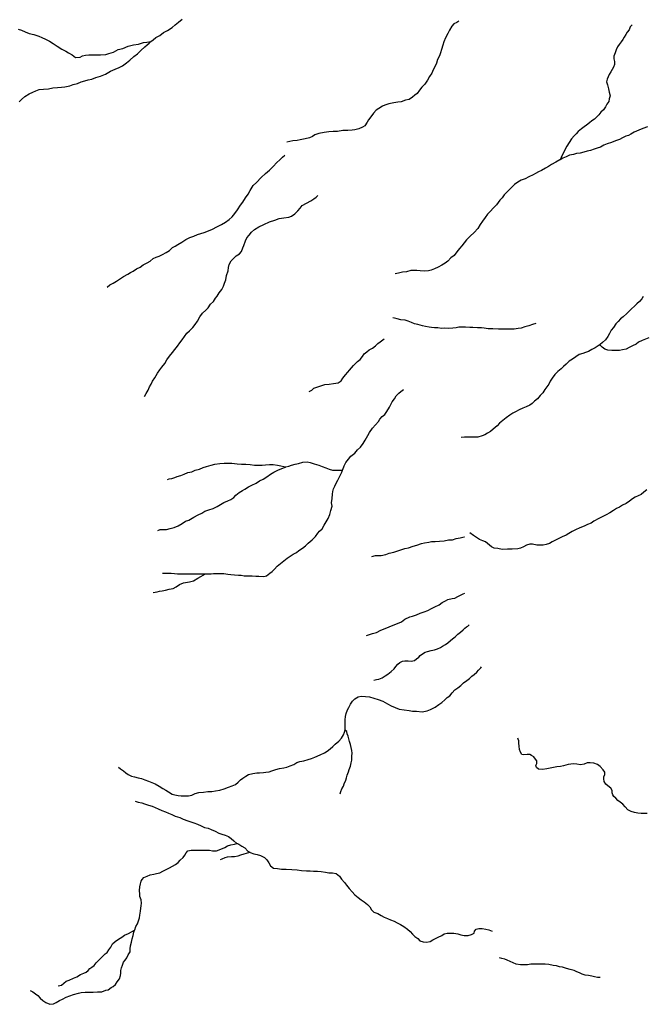
# Model space of a CAD drawing. Units: inches. Extents: x -74.83 to -73.03, y 3.77 to 5.29.
# Drawn here: x -74.14 to -74.12, y 4.05 to 4.08 of the extents above; entities that cross this region are included whole.
import ezdxf

# ---------------------------------------------------------------- set-up
doc = ezdxf.new("R2010")
doc.units = ezdxf.units.IN
doc.header["$MEASUREMENT"] = 0

msp = doc.modelspace()

# ---------------------------------------------------------------- linework, layer by layer
for points in [[(-74.137495, 4.077165), (-74.137433, 4.077227), (-74.137352, 4.077304), (-74.137233, 4.077371), (-74.137138, 4.077414), (-74.137062, 4.077452), (-74.136976, 4.077486), (-74.136862, 4.077495), (-74.136733, 4.077505), (-74.136624, 4.077524), (-74.136505, 4.077533), (-74.136404, 4.077548), (-74.136314, 4.077557), (-74.136185, 4.077577), (-74.136095, 4.07761), (-74.13599, 4.077643), (-74.135895, 4.077682), (-74.1358, 4.077706), (-74.135709, 4.077734), (-74.135614, 4.077749), (-74.135518, 4.077792), (-74.135395, 4.077825), (-74.135261, 4.077878), (-74.135137, 4.077954), (-74.135013, 4.078007), (-74.134913, 4.07805), (-74.134823, 4.078098), (-74.134718, 4.07817), (-74.134632, 4.078246), (-74.134528, 4.078337), (-74.134437, 4.078409), (-74.134347, 4.07849), (-74.134251, 4.078586), (-74.134189, 4.078638), (-74.134132, 4.078681), (-74.13409, 4.078722), (-74.134037, 4.078772), (-74.133961, 4.07883), (-74.133861, 4.078882), (-74.133765, 4.078954), (-74.133661, 4.079012), (-74.133546, 4.079083), (-74.133465, 4.079155), (-74.13338, 4.079222), (-74.133284, 4.079299)], [(-74.126135, 4.079248), (-74.126192, 4.079219), (-74.126264, 4.079181), (-74.126321, 4.079119), (-74.126378, 4.079018), (-74.126421, 4.078932), (-74.126483, 4.078822), (-74.126526, 4.078717), (-74.126554, 4.078626), (-74.126588, 4.078521), (-74.126612, 4.07843), (-74.126635, 4.078353), (-74.126688, 4.078258), (-74.126716, 4.078167), (-74.12675, 4.07809), (-74.126797, 4.077994), (-74.126835, 4.077904), (-74.126893, 4.077817), (-74.126945, 4.077722), (-74.127012, 4.077626), (-74.127097, 4.07754), (-74.127155, 4.077463), (-74.127212, 4.077377), (-74.127274, 4.077334), (-74.127336, 4.077286), (-74.127421, 4.077229), (-74.127517, 4.077205), (-74.127626, 4.077167), (-74.127717, 4.077153), (-74.127812, 4.077143), (-74.127941, 4.077114), (-74.12805, 4.077081), (-74.128107, 4.077052), (-74.128203, 4.076995), (-74.128274, 4.076952), (-74.128341, 4.076875), (-74.128412, 4.076779), (-74.128469, 4.076703), (-74.128507, 4.076636), (-74.128565, 4.076545), (-74.128627, 4.076507), (-74.128722, 4.076464), (-74.128822, 4.076445), (-74.128893, 4.07643), (-74.129003, 4.076425), (-74.129132, 4.076421), (-74.12927, 4.076402), (-74.129379, 4.076402), (-74.129498, 4.076392), (-74.129617, 4.076373), (-74.129751, 4.076344), (-74.129856, 4.076311), (-74.129913, 4.076268), (-74.129994, 4.076239), (-74.130103, 4.076205), (-74.130232, 4.076182), (-74.130313, 4.076167), (-74.130422, 4.076158), (-74.130503, 4.076139), (-74.13058, 4.07612)], [(-74.12166, 4.079153), (-74.121708, 4.0791), (-74.121741, 4.079029), (-74.121789, 4.078967), (-74.121827, 4.078904), (-74.121865, 4.078833), (-74.121899, 4.078775), (-74.121946, 4.078718), (-74.121994, 4.078651), (-74.122042, 4.078584), (-74.12207, 4.078507), (-74.122099, 4.078436), (-74.122132, 4.078349), (-74.122132, 4.078278), (-74.122113, 4.078211), (-74.122113, 4.078129), (-74.122142, 4.078058), (-74.12218, 4.078), (-74.122213, 4.077938), (-74.122251, 4.077871), (-74.12228, 4.077809), (-74.122308, 4.077752), (-74.122323, 4.077685), (-74.122299, 4.077608), (-74.12227, 4.077498), (-74.122251, 4.077412), (-74.122232, 4.077321), (-74.122251, 4.07724), (-74.122265, 4.077173), (-74.122313, 4.077101), (-74.122346, 4.077039), (-74.122404, 4.076957), (-74.12247, 4.076895), (-74.122523, 4.076828), (-74.122585, 4.076766), (-74.122632, 4.076718), (-74.122704, 4.076675), (-74.122761, 4.076623), (-74.122837, 4.07656), (-74.122899, 4.076517), (-74.122966, 4.07647), (-74.123056, 4.076398), (-74.123109, 4.076336), (-74.123161, 4.076288), (-74.123223, 4.076211), (-74.12329, 4.076111), (-74.123347, 4.07602), (-74.123395, 4.075924), (-74.123437, 4.075848), (-74.123475, 4.075766), (-74.123521, 4.075669)], [(-74.137519, 4.079045), (-74.137438, 4.079021), (-74.137343, 4.078978), (-74.137238, 4.078935), (-74.137114, 4.078902), (-74.13699, 4.078863), (-74.136909, 4.07883), (-74.136814, 4.078787), (-74.136709, 4.078729), (-74.136614, 4.078677), (-74.136514, 4.0786), (-74.13639, 4.078524), (-74.13629, 4.078471), (-74.136219, 4.078428), (-74.136123, 4.07838), (-74.136038, 4.078313), (-74.135919, 4.078323), (-74.135857, 4.078351), (-74.13578, 4.078375), (-74.135695, 4.07838), (-74.135599, 4.07838), (-74.135495, 4.07838), (-74.13539, 4.07838), (-74.135256, 4.078385), (-74.135175, 4.078414), (-74.135061, 4.078447), (-74.134933, 4.078514), (-74.134818, 4.078543), (-74.134675, 4.0786), (-74.134542, 4.078638), (-74.134408, 4.078653), (-74.13428, 4.078701), (-74.134194, 4.07871), (-74.13409, 4.078722)], [(-74.121267, 4.076521), (-74.121381, 4.076478), (-74.121486, 4.076435), (-74.121605, 4.076382), (-74.121695, 4.07633), (-74.121753, 4.076296), (-74.121819, 4.076277), (-74.12191, 4.076234), (-74.121991, 4.076191), (-74.122086, 4.076157), (-74.122191, 4.076114), (-74.122305, 4.076076), (-74.122391, 4.076043), (-74.122477, 4.075995), (-74.122562, 4.075971), (-74.122643, 4.075942), (-74.122739, 4.075909), (-74.12282, 4.07589), (-74.122905, 4.075866), (-74.123001, 4.075837), (-74.123101, 4.075827), (-74.123177, 4.075803), (-74.123282, 4.075789), (-74.123368, 4.075741), (-74.123449, 4.075708), (-74.123521, 4.075669), (-74.123529, 4.075665), (-74.12363, 4.075607), (-74.123744, 4.075545), (-74.12382, 4.075493), (-74.123901, 4.07545), (-74.124001, 4.075387), (-74.124082, 4.075354), (-74.124154, 4.075316), (-74.12422, 4.075277), (-74.12433, 4.075225), (-74.124425, 4.075177), (-74.124525, 4.075143), (-74.124611, 4.075086), (-74.124701, 4.075029), (-74.124801, 4.074923), (-74.124878, 4.074847), (-74.124963, 4.074761), (-74.125021, 4.074684), (-74.125082, 4.074622), (-74.125168, 4.074507), (-74.125254, 4.074421), (-74.125316, 4.07434), (-74.125397, 4.074258), (-74.125459, 4.074177), (-74.125526, 4.074077), (-74.125587, 4.073995), (-74.125645, 4.073895), (-74.12574, 4.07379), (-74.125845, 4.073694), (-74.125935, 4.073594), (-74.125997, 4.073517), (-74.126059, 4.073441), (-74.126121, 4.073374), (-74.126188, 4.073287), (-74.126254, 4.073197), (-74.126345, 4.07313), (-74.126421, 4.073048), (-74.126488, 4.072996), (-74.126578, 4.072943), (-74.126669, 4.072895), (-74.126764, 4.072852), (-74.12685, 4.072814), (-74.126917, 4.072795), (-74.127036, 4.07279), (-74.127136, 4.0728), (-74.127221, 4.072804), (-74.127298, 4.072809), (-74.127374, 4.072809), (-74.127488, 4.072771), (-74.127593, 4.072761), (-74.127693, 4.072737), (-74.127741, 4.072728), (-74.127783, 4.072719)], [(-74.135224, 4.072379), (-74.135148, 4.072431), (-74.135062, 4.072474), (-74.134981, 4.072527), (-74.1349, 4.072584), (-74.134796, 4.072651), (-74.134686, 4.072709), (-74.134615, 4.072757), (-74.134553, 4.07279), (-74.134462, 4.072848), (-74.134367, 4.072895), (-74.134291, 4.072953), (-74.134186, 4.073005), (-74.134114, 4.073048), (-74.134029, 4.073115), (-74.133952, 4.073154), (-74.133881, 4.073178), (-74.133795, 4.073216), (-74.133695, 4.073268), (-74.133609, 4.073326), (-74.133533, 4.073398), (-74.133462, 4.073436), (-74.133395, 4.073479), (-74.13329, 4.073536), (-74.13319, 4.073603), (-74.133085, 4.073661), (-74.132981, 4.073689), (-74.132885, 4.073732), (-74.132714, 4.073785), (-74.1326, 4.073833), (-74.132499, 4.073876), (-74.132385, 4.073938), (-74.132271, 4.073996), (-74.132166, 4.074053), (-74.132071, 4.07412), (-74.13199, 4.074196), (-74.131923, 4.074278), (-74.131856, 4.074378), (-74.13178, 4.074493), (-74.131713, 4.074574), (-74.131647, 4.07468), (-74.13158, 4.074775), (-74.131523, 4.074871), (-74.131447, 4.075), (-74.131361, 4.075081), (-74.131242, 4.075206), (-74.131132, 4.075311), (-74.131027, 4.075397), (-74.130932, 4.075498), (-74.130837, 4.075593), (-74.130761, 4.07567), (-74.130694, 4.075732), (-74.130635, 4.075787)], [(-74.134257, 4.069547), (-74.13421, 4.069623), (-74.134162, 4.06971), (-74.134124, 4.0698), (-74.134086, 4.069867), (-74.134048, 4.069949), (-74.133991, 4.07003), (-74.133919, 4.07015), (-74.133857, 4.070241), (-74.133805, 4.070308), (-74.133729, 4.070403), (-74.133676, 4.070494), (-74.133614, 4.07059), (-74.133533, 4.07069), (-74.133476, 4.070762), (-74.133405, 4.070853), (-74.133347, 4.070934), (-74.133286, 4.071015), (-74.133224, 4.071102), (-74.133162, 4.071183), (-74.13309, 4.071245), (-74.133009, 4.071331), (-74.132952, 4.071412), (-74.13289, 4.071499), (-74.132823, 4.071609), (-74.132757, 4.071699), (-74.132671, 4.071781), (-74.132614, 4.071838), (-74.132552, 4.071934), (-74.132476, 4.072006), (-74.132419, 4.072092), (-74.13238, 4.07214), (-74.132328, 4.072226), (-74.132261, 4.072317), (-74.132218, 4.072403), (-74.13219, 4.072479), (-74.132152, 4.072565), (-74.132137, 4.07268), (-74.132095, 4.072795), (-74.132085, 4.072881), (-74.132071, 4.072962), (-74.132018, 4.073058), (-74.131956, 4.073115), (-74.13189, 4.073187), (-74.131804, 4.07324), (-74.131752, 4.073297), (-74.131713, 4.073393), (-74.13169, 4.073455), (-74.131647, 4.07357), (-74.131609, 4.073651), (-74.131556, 4.073718), (-74.13149, 4.073795), (-74.131413, 4.073862), (-74.131304, 4.073933), (-74.131175, 4.073996), (-74.131028, 4.074062), (-74.130894, 4.07411), (-74.13078, 4.074149), (-74.130656, 4.074168), (-74.130532, 4.074182), (-74.130456, 4.074211), (-74.130375, 4.074273), (-74.130299, 4.074345), (-74.130232, 4.074421), (-74.13018, 4.074488), (-74.130075, 4.07455), (-74.12996, 4.074608), (-74.129879, 4.074656), (-74.129822, 4.074703), (-74.129778, 4.074741)], [(-74.121374, 4.072132), (-74.121412, 4.072075), (-74.121469, 4.072008), (-74.121541, 4.071946), (-74.121603, 4.071884), (-74.121679, 4.071812), (-74.121736, 4.071754), (-74.121798, 4.071697), (-74.121889, 4.071606), (-74.12196, 4.071558), (-74.122022, 4.071491), (-74.122084, 4.071424), (-74.122146, 4.071329), (-74.122198, 4.071262), (-74.122241, 4.071176), (-74.122284, 4.071099), (-74.122346, 4.071013), (-74.122427, 4.070941), (-74.122489, 4.070889), (-74.122498, 4.070883), (-74.122536, 4.070855), (-74.122617, 4.070803), (-74.122698, 4.070764), (-74.122784, 4.070712), (-74.122865, 4.070683), (-74.122932, 4.070659), (-74.123032, 4.070635), (-74.123113, 4.070573), (-74.123203, 4.070511), (-74.123289, 4.070458), (-74.123365, 4.070386), (-74.123437, 4.070324), (-74.123494, 4.070267), (-74.12358, 4.070195), (-74.123656, 4.070114), (-74.123723, 4.070023), (-74.12378, 4.069946), (-74.123813, 4.06987), (-74.123861, 4.069803), (-74.123913, 4.069726), (-74.123966, 4.069645), (-74.124037, 4.069573), (-74.124104, 4.069487), (-74.12418, 4.069425), (-74.124242, 4.069372), (-74.124304, 4.069325), (-74.124399, 4.069286), (-74.124485, 4.069248), (-74.124575, 4.0692), (-74.124675, 4.069152), (-74.124742, 4.069114), (-74.124823, 4.069066), (-74.124918, 4.068999), (-74.124999, 4.068932), (-74.125085, 4.068861), (-74.125147, 4.068789), (-74.125247, 4.068703), (-74.125323, 4.068641), (-74.125395, 4.068598), (-74.125466, 4.068554), (-74.125533, 4.068531), (-74.125647, 4.068502), (-74.125762, 4.068502), (-74.125876, 4.068502), (-74.12599, 4.068497), (-74.126079, 4.068493)], [(-74.124144, 4.071436), (-74.124235, 4.071412), (-74.12433, 4.071379), (-74.12443, 4.07135), (-74.124525, 4.071317), (-74.124606, 4.071307), (-74.124711, 4.071293), (-74.12483, 4.071288), (-74.124973, 4.071288), (-74.125116, 4.071288), (-74.125259, 4.071302), (-74.125378, 4.071302), (-74.125483, 4.071317), (-74.125554, 4.071321), (-74.125654, 4.071321), (-74.125773, 4.071331), (-74.125849, 4.071336), (-74.125964, 4.071341), (-74.126059, 4.071341), (-74.126135, 4.071341), (-74.126207, 4.071326), (-74.126288, 4.071317), (-74.126393, 4.071307), (-74.126497, 4.071312), (-74.126583, 4.071307), (-74.126678, 4.071321), (-74.126764, 4.071321), (-74.126845, 4.071331), (-74.126907, 4.071341), (-74.126998, 4.071355), (-74.127079, 4.071379), (-74.127198, 4.071408), (-74.127279, 4.071431), (-74.12736, 4.07146), (-74.12745, 4.071498), (-74.127522, 4.071518), (-74.127631, 4.071532), (-74.127726, 4.071556), (-74.127798, 4.07157), (-74.127839, 4.071578)], [(-74.129999, 4.069681), (-74.129937, 4.06971), (-74.12988, 4.069762), (-74.129803, 4.069791), (-74.129703, 4.069824), (-74.129599, 4.069858), (-74.129489, 4.069867), (-74.129375, 4.069886), (-74.129256, 4.069906), (-74.129179, 4.069958), (-74.129136, 4.070025), (-74.129065, 4.070111), (-74.129008, 4.070178), (-74.128965, 4.070231), (-74.128913, 4.070288), (-74.12886, 4.070346), (-74.128817, 4.070394), (-74.128751, 4.070451), (-74.128684, 4.070508), (-74.128627, 4.07058), (-74.128579, 4.070652), (-74.128517, 4.0707), (-74.128455, 4.070752), (-74.128369, 4.0708), (-74.128288, 4.070862), (-74.128227, 4.070915), (-74.128165, 4.070963), (-74.128062, 4.071042)], [(-74.121226, 4.071066), (-74.121317, 4.071032), (-74.121398, 4.070999), (-74.121493, 4.070951), (-74.12156, 4.070903), (-74.121655, 4.07086), (-74.121736, 4.070817), (-74.121812, 4.070774), (-74.121912, 4.070755), (-74.121984, 4.070736), (-74.122079, 4.070736), (-74.122184, 4.070736), (-74.122289, 4.070745), (-74.12237, 4.070774), (-74.122432, 4.070827), (-74.122498, 4.070883)], [(-74.133791, 4.064979), (-74.133719, 4.064979), (-74.133671, 4.064979), (-74.133571, 4.064979), (-74.133481, 4.064974), (-74.1334, 4.064969), (-74.13329, 4.064969), (-74.13319, 4.064969), (-74.133086, 4.064969), (-74.13299, 4.064969), (-74.132885, 4.064969), (-74.132766, 4.064969), (-74.132685, 4.064969), (-74.132643, 4.064969), (-74.132538, 4.064969), (-74.132471, 4.064974), (-74.13239, 4.064974), (-74.13229, 4.064974), (-74.132209, 4.064974), (-74.1321, 4.064955), (-74.132023, 4.06495), (-74.131928, 4.064936), (-74.131828, 4.064931), (-74.131757, 4.064931), (-74.131685, 4.064916), (-74.131571, 4.064916), (-74.131475, 4.064912), (-74.131385, 4.064902), (-74.131304, 4.064902), (-74.131175, 4.064893), (-74.131109, 4.064916), (-74.131023, 4.064983), (-74.130956, 4.065027), (-74.130899, 4.065089), (-74.130828, 4.065165), (-74.130747, 4.065232), (-74.130661, 4.065299), (-74.130575, 4.065366), (-74.130494, 4.065424), (-74.130418, 4.065471), (-74.130332, 4.065519), (-74.130266, 4.065567), (-74.130175, 4.065629), (-74.130094, 4.065691), (-74.130027, 4.065754), (-74.129923, 4.06584), (-74.129842, 4.065926), (-74.12978, 4.066017), (-74.129732, 4.066064), (-74.12967, 4.066131), (-74.129613, 4.066222), (-74.12956, 4.066313), (-74.129508, 4.066395), (-74.12947, 4.066495), (-74.129441, 4.066605), (-74.129413, 4.066715), (-74.129422, 4.066801), (-74.129413, 4.066916), (-74.129398, 4.067021), (-74.129389, 4.067093), (-74.129375, 4.06716), (-74.129341, 4.067227), (-74.129303, 4.067313), (-74.12926, 4.067385), (-74.129227, 4.067452), (-74.129194, 4.067523), (-74.12916, 4.06759), (-74.129143, 4.067643), (-74.129136, 4.067662), (-74.129098, 4.067753), (-74.129056, 4.067839), (-74.128989, 4.067925), (-74.128927, 4.068007), (-74.128827, 4.068088), (-74.128751, 4.068169), (-74.128679, 4.068241), (-74.128612, 4.068332), (-74.128555, 4.068418), (-74.128489, 4.068538), (-74.128441, 4.068619), (-74.128365, 4.068734), (-74.128293, 4.068815), (-74.128208, 4.068906), (-74.128174, 4.068963), (-74.128117, 4.069035), (-74.12805, 4.069083), (-74.127993, 4.069159), (-74.127931, 4.069274), (-74.127893, 4.069346), (-74.12786, 4.069413), (-74.127803, 4.069485), (-74.127755, 4.069566), (-74.127684, 4.069638), (-74.127631, 4.069681), (-74.127567, 4.069733)], [(-74.13391, 4.066088), (-74.133848, 4.066108), (-74.133776, 4.066108), (-74.133686, 4.066108), (-74.13359, 4.066136), (-74.133486, 4.066165), (-74.133386, 4.066203), (-74.133281, 4.06627), (-74.133195, 4.066323), (-74.133109, 4.066356), (-74.132986, 4.066428), (-74.132871, 4.06649), (-74.132776, 4.066533), (-74.132695, 4.066581), (-74.132595, 4.066619), (-74.132485, 4.066653), (-74.132381, 4.066706), (-74.13229, 4.066758), (-74.132204, 4.066806), (-74.132104, 4.066854), (-74.132023, 4.066883), (-74.131952, 4.066935), (-74.131899, 4.067002), (-74.131809, 4.067069), (-74.131728, 4.067122), (-74.131666, 4.067155), (-74.131566, 4.067213), (-74.13148, 4.067256), (-74.131375, 4.067308), (-74.13129, 4.06737), (-74.13119, 4.067409), (-74.131094, 4.067476), (-74.130999, 4.067538), (-74.130913, 4.067595), (-74.130809, 4.067643), (-74.130713, 4.067686), (-74.130618, 4.067724), (-74.130603, 4.067728), (-74.130532, 4.067744), (-74.130456, 4.067772), (-74.130365, 4.067796), (-74.13028, 4.06782), (-74.13017, 4.067854), (-74.130051, 4.067858), (-74.12998, 4.067839), (-74.12987, 4.067806), (-74.129751, 4.067777), (-74.129665, 4.067743), (-74.129575, 4.067705), (-74.129484, 4.067672), (-74.129398, 4.067648), (-74.129308, 4.067643), (-74.129237, 4.067643), (-74.129143, 4.067643)], [(-74.133662, 4.067404), (-74.133619, 4.067418), (-74.133552, 4.067428), (-74.133476, 4.067452), (-74.133414, 4.06748), (-74.133319, 4.067509), (-74.133228, 4.067543), (-74.133138, 4.067581), (-74.133038, 4.067605), (-74.132947, 4.067643), (-74.132838, 4.067672), (-74.132743, 4.06771), (-74.132652, 4.067739), (-74.132538, 4.067777), (-74.132438, 4.067796), (-74.132309, 4.067815), (-74.132195, 4.067825), (-74.13209, 4.067825), (-74.131999, 4.067825), (-74.131866, 4.067811), (-74.131752, 4.067801), (-74.131642, 4.067796), (-74.131528, 4.067787), (-74.131413, 4.067777), (-74.131323, 4.067777), (-74.131218, 4.067777), (-74.131128, 4.067782), (-74.131028, 4.067791), (-74.130937, 4.067791), (-74.130823, 4.067772), (-74.130737, 4.067753), (-74.130661, 4.067739), (-74.130603, 4.067728)], [(-74.121279, 4.067134), (-74.121355, 4.067076), (-74.121427, 4.067014), (-74.121503, 4.066985), (-74.121579, 4.066947), (-74.121651, 4.066904), (-74.121727, 4.066842), (-74.121813, 4.066784), (-74.121908, 4.066737), (-74.121989, 4.066689), (-74.122065, 4.066655), (-74.122141, 4.066603), (-74.122237, 4.066545), (-74.122332, 4.066488), (-74.122432, 4.066435), (-74.122522, 4.066397), (-74.122646, 4.06633), (-74.122718, 4.066277), (-74.122813, 4.066239), (-74.122903, 4.066196), (-74.123008, 4.066153), (-74.123127, 4.066105), (-74.123208, 4.066057), (-74.123299, 4.06601), (-74.123366, 4.065967), (-74.123466, 4.065923), (-74.123551, 4.065876), (-74.123642, 4.065837), (-74.123728, 4.06579), (-74.123794, 4.065751), (-74.123885, 4.065723), (-74.123956, 4.065703), (-74.124037, 4.065703), (-74.124123, 4.065708), (-74.124232, 4.065732), (-74.124304, 4.065732), (-74.124385, 4.065708), (-74.124466, 4.06566), (-74.124542, 4.065627), (-74.124614, 4.065613), (-74.124756, 4.065603), (-74.124876, 4.065603), (-74.125018, 4.065593), (-74.125133, 4.065617), (-74.125223, 4.065632), (-74.12529, 4.06566), (-74.125347, 4.065708), (-74.125395, 4.065751), (-74.125447, 4.065794), (-74.125519, 4.065818), (-74.1256, 4.065857), (-74.125681, 4.065904), (-74.125757, 4.065957), (-74.125852, 4.066023)], [(-74.128382, 4.065412), (-74.128286, 4.065436), (-74.128229, 4.065436), (-74.128139, 4.06544), (-74.128024, 4.065464), (-74.127934, 4.065498), (-74.127815, 4.065522), (-74.12771, 4.06556), (-74.127638, 4.065584), (-74.127534, 4.065617), (-74.127438, 4.065641), (-74.127315, 4.06568), (-74.127224, 4.065708), (-74.1271, 4.065751), (-74.127024, 4.065766), (-74.126914, 4.065785), (-74.126843, 4.065804), (-74.126748, 4.065804), (-74.126638, 4.065809), (-74.126519, 4.065818), (-74.126405, 4.065842), (-74.1263, 4.065847), (-74.126205, 4.065881), (-74.1261, 4.0659), (-74.126001, 4.065918), (-74.12599, 4.06592)], [(-74.134034, 4.064481), (-74.133933, 4.064496), (-74.133867, 4.064515), (-74.1338, 4.064529), (-74.133714, 4.064543), (-74.133619, 4.064567), (-74.133519, 4.064582), (-74.133438, 4.06463), (-74.133352, 4.064687), (-74.133252, 4.064735), (-74.133143, 4.064754), (-74.133095, 4.064759), (-74.132995, 4.064783), (-74.132876, 4.064854), (-74.132805, 4.064897), (-74.132685, 4.064969)], [(-74.12852, 4.063374), (-74.128448, 4.063393), (-74.128367, 4.063422), (-74.128263, 4.063451), (-74.128148, 4.063508), (-74.128043, 4.063551), (-74.127939, 4.063594), (-74.127834, 4.063637), (-74.127719, 4.06368), (-74.127619, 4.063728), (-74.127534, 4.06379), (-74.127405, 4.063852), (-74.127338, 4.063871), (-74.127234, 4.063905), (-74.127138, 4.063948), (-74.127029, 4.063986), (-74.126938, 4.06402), (-74.126843, 4.064068), (-74.126757, 4.064115), (-74.126643, 4.064163), (-74.126567, 4.064221), (-74.126481, 4.064268), (-74.126424, 4.064302), (-74.126309, 4.064331), (-74.126238, 4.06434), (-74.126162, 4.064379), (-74.126076, 4.064422), (-74.126028, 4.064445), (-74.125984, 4.064468)], [(-74.128334, 4.062216), (-74.128263, 4.062236), (-74.128201, 4.062245), (-74.12812, 4.062279), (-74.128039, 4.062326), (-74.127967, 4.062374), (-74.127881, 4.062441), (-74.127805, 4.062513), (-74.127762, 4.062566), (-74.12771, 4.062633), (-74.127658, 4.062671), (-74.127596, 4.062704), (-74.127534, 4.062719), (-74.127448, 4.062719), (-74.127367, 4.062709), (-74.127281, 4.062728), (-74.127229, 4.062771), (-74.127172, 4.062814), (-74.127134, 4.062853), (-74.127076, 4.0629), (-74.127005, 4.062943), (-74.126948, 4.062958), (-74.126848, 4.062982), (-74.126762, 4.063001), (-74.126686, 4.063025), (-74.126614, 4.063063), (-74.126557, 4.063092), (-74.126481, 4.063135), (-74.126424, 4.063178), (-74.126348, 4.06324), (-74.1263, 4.063283), (-74.126233, 4.063336), (-74.126162, 4.063407), (-74.12609, 4.06346), (-74.126028, 4.063517), (-74.125986, 4.063561), (-74.125938, 4.063594), (-74.125908, 4.063615), (-74.125868, 4.063643)], [(-74.134927, 4.059968), (-74.134879, 4.059925), (-74.134803, 4.059873), (-74.134741, 4.059825), (-74.134679, 4.059777), (-74.134593, 4.059739), (-74.134512, 4.05972), (-74.134422, 4.059691), (-74.134336, 4.059677), (-74.13425, 4.059638), (-74.134155, 4.059605), (-74.134069, 4.059571), (-74.133979, 4.059538), (-74.133879, 4.059476), (-74.133779, 4.059418), (-74.133703, 4.059375), (-74.133636, 4.059327), (-74.133545, 4.05927), (-74.133469, 4.059256), (-74.133388, 4.059236), (-74.133312, 4.059227), (-74.133222, 4.059227), (-74.133117, 4.059227), (-74.133031, 4.059241), (-74.132945, 4.059289), (-74.132855, 4.059313), (-74.132736, 4.059323), (-74.132621, 4.059342), (-74.132517, 4.059342), (-74.132421, 4.059356), (-74.132312, 4.05937), (-74.132202, 4.059409), (-74.132088, 4.059452), (-74.131988, 4.059485), (-74.131907, 4.059523), (-74.13184, 4.059581), (-74.131773, 4.059638), (-74.131716, 4.059686), (-74.13164, 4.059739), (-74.131573, 4.059782), (-74.131459, 4.059806), (-74.131354, 4.05982), (-74.131283, 4.05982), (-74.131187, 4.05983), (-74.131126, 4.059839), (-74.13104, 4.059849), (-74.130968, 4.059877), (-74.130868, 4.059906), (-74.130773, 4.05993), (-74.130654, 4.059954), (-74.130578, 4.059968), (-74.130497, 4.060002), (-74.130401, 4.06004), (-74.13032, 4.060088), (-74.13024, 4.060112), (-74.130144, 4.060131), (-74.13003, 4.060169), (-74.129939, 4.060193), (-74.129854, 4.060227), (-74.129716, 4.060284), (-74.129611, 4.060341), (-74.129534, 4.060384), (-74.129463, 4.060442), (-74.129392, 4.060504), (-74.12933, 4.060566), (-74.129239, 4.060643), (-74.129168, 4.060714), (-74.12912, 4.060801), (-74.129087, 4.060872), (-74.129076, 4.060936), (-74.129072, 4.060958), (-74.129072, 4.061049), (-74.129072, 4.061121), (-74.129072, 4.061193), (-74.129068, 4.061274), (-74.129049, 4.061355), (-74.129015, 4.061446), (-74.128982, 4.061513), (-74.128939, 4.061595), (-74.128887, 4.061671), (-74.128825, 4.061733), (-74.128739, 4.061786), (-74.128658, 4.061805), (-74.128544, 4.061795), (-74.128444, 4.061786), (-74.128329, 4.061748), (-74.12822, 4.061719), (-74.128101, 4.061676), (-74.127977, 4.061604), (-74.127886, 4.061556), (-74.127781, 4.061513), (-74.127677, 4.06147), (-74.127553, 4.061446), (-74.127424, 4.061437), (-74.127334, 4.061418), (-74.127234, 4.061413), (-74.127081, 4.061398), (-74.126957, 4.061422), (-74.126867, 4.061461), (-74.126748, 4.061523), (-74.126652, 4.061585), (-74.126572, 4.061642), (-74.126495, 4.061709), (-74.126438, 4.061767), (-74.126371, 4.061815), (-74.126305, 4.061891), (-74.126238, 4.061968), (-74.126162, 4.062015), (-74.126086, 4.062082), (-74.126014, 4.062145), (-74.125933, 4.062207), (-74.125862, 4.062264), (-74.125805, 4.062322), (-74.125738, 4.062365), (-74.125676, 4.062422), (-74.125628, 4.062475), (-74.125573, 4.062535), (-74.125549, 4.062563)], [(-74.129201, 4.059279), (-74.129187, 4.059342), (-74.129158, 4.059404), (-74.12912, 4.059476), (-74.129096, 4.059538), (-74.129058, 4.059629), (-74.129039, 4.059691), (-74.129025, 4.059763), (-74.128991, 4.059844), (-74.128972, 4.059911), (-74.128939, 4.059992), (-74.128915, 4.060078), (-74.128901, 4.060145), (-74.128901, 4.06025), (-74.128896, 4.060332), (-74.128901, 4.060403), (-74.12892, 4.06048), (-74.128934, 4.060557), (-74.128958, 4.060633), (-74.128977, 4.0607), (-74.128996, 4.060767), (-74.129025, 4.060829), (-74.129034, 4.060887), (-74.129063, 4.06092), (-74.129076, 4.060936)], [(-74.12127, 4.058772), (-74.121351, 4.058767), (-74.121427, 4.058767), (-74.121513, 4.058777), (-74.121598, 4.058796), (-74.121689, 4.058825), (-74.121775, 4.058868), (-74.121837, 4.058944), (-74.121899, 4.059011), (-74.12197, 4.059064), (-74.122027, 4.059107), (-74.12208, 4.059164), (-74.122132, 4.059207), (-74.122161, 4.059255), (-74.122175, 4.059308), (-74.12218, 4.059365), (-74.122208, 4.059423), (-74.122284, 4.05949), (-74.122337, 4.059533), (-74.12238, 4.059595), (-74.122394, 4.059667), (-74.122389, 4.059719), (-74.122365, 4.059777), (-74.122365, 4.059839), (-74.122408, 4.059901), (-74.122484, 4.059987), (-74.122556, 4.060035), (-74.122646, 4.060068), (-74.122742, 4.060083), (-74.122818, 4.060078), (-74.122899, 4.060045), (-74.122994, 4.06003), (-74.123085, 4.060045), (-74.123175, 4.060054), (-74.123313, 4.060035), (-74.123437, 4.060006), (-74.123513, 4.059987), (-74.123609, 4.059978), (-74.123694, 4.059959), (-74.123775, 4.059939), (-74.123866, 4.059925), (-74.123975, 4.059911), (-74.124075, 4.059915), (-74.124128, 4.059959), (-74.124147, 4.060011), (-74.124118, 4.060064), (-74.124123, 4.060131), (-74.124156, 4.060179), (-74.124199, 4.060231), (-74.124256, 4.060274), (-74.124299, 4.060293), (-74.124371, 4.060298), (-74.124457, 4.060289), (-74.124509, 4.060298), (-74.124542, 4.06036), (-74.124566, 4.060427), (-74.12458, 4.060509), (-74.124585, 4.060585), (-74.12459, 4.060652), (-74.124604, 4.060695), (-74.124612, 4.060719)], [(-74.134496, 4.059086), (-74.13442, 4.059062), (-74.134329, 4.059043), (-74.134253, 4.059019), (-74.134153, 4.058986), (-74.134062, 4.058957), (-74.133977, 4.058924), (-74.1339, 4.058895), (-74.13381, 4.058847), (-74.13371, 4.058814), (-74.133634, 4.058775), (-74.133548, 4.058742), (-74.133462, 4.058703), (-74.133348, 4.058665), (-74.133257, 4.058627), (-74.133138, 4.058584), (-74.133062, 4.058555), (-74.132981, 4.058531), (-74.13289, 4.058498), (-74.132795, 4.058455), (-74.132705, 4.058412), (-74.132614, 4.058388), (-74.132533, 4.058359), (-74.132433, 4.058316), (-74.132333, 4.058263), (-74.132257, 4.058235), (-74.132171, 4.058211), (-74.13209, 4.058172), (-74.132019, 4.058125), (-74.131947, 4.058062), (-74.131869, 4.057995)], [(-74.137211, 4.054198), (-74.13714, 4.054164), (-74.137073, 4.054111), (-74.137011, 4.054064), (-74.136949, 4.054001), (-74.136887, 4.053939), (-74.136806, 4.053882), (-74.136701, 4.053839), (-74.136606, 4.053848), (-74.136535, 4.053882), (-74.136449, 4.053934), (-74.136377, 4.053973), (-74.136277, 4.054025), (-74.136187, 4.054054), (-74.136087, 4.054092), (-74.135958, 4.054126), (-74.135896, 4.054145), (-74.135792, 4.05415), (-74.135687, 4.054154), (-74.135582, 4.054154), (-74.135468, 4.054164), (-74.135358, 4.054164), (-74.135253, 4.054202), (-74.135196, 4.054217), (-74.135115, 4.054269), (-74.135067, 4.054303), (-74.135006, 4.054355), (-74.134963, 4.054422), (-74.134906, 4.054499), (-74.134877, 4.05458), (-74.134872, 4.054647), (-74.134867, 4.054709), (-74.134853, 4.054781), (-74.134825, 4.054853), (-74.134801, 4.054925), (-74.134758, 4.054977), (-74.134715, 4.055039), (-74.134677, 4.055116), (-74.134629, 4.055192), (-74.134624, 4.055269), (-74.134615, 4.05535), (-74.134596, 4.055446), (-74.134572, 4.055532), (-74.134548, 4.055618), (-74.134529, 4.055704), (-74.134514, 4.055754), (-74.13451, 4.055766), (-74.134477, 4.055853), (-74.134439, 4.055915), (-74.134415, 4.055996), (-74.134386, 4.056073), (-74.134377, 4.056144), (-74.134358, 4.056245), (-74.134348, 4.056326), (-74.134343, 4.056388), (-74.134334, 4.05645), (-74.134343, 4.056541), (-74.134377, 4.056623), (-74.134377, 4.056685), (-74.134386, 4.056781), (-74.134381, 4.056876), (-74.134362, 4.056953), (-74.134343, 4.057025), (-74.134315, 4.057068), (-74.134272, 4.057115), (-74.134191, 4.057154), (-74.13411, 4.057182), (-74.134019, 4.057201), (-74.133943, 4.057221), (-74.133862, 4.05724), (-74.133781, 4.057278), (-74.133681, 4.057331), (-74.13361, 4.057364), (-74.133534, 4.057407), (-74.133457, 4.05745), (-74.133391, 4.057503), (-74.133334, 4.057565), (-74.133262, 4.057632), (-74.133214, 4.057694), (-74.133176, 4.057752), (-74.133138, 4.057804), (-74.133052, 4.057823), (-74.132971, 4.057823), (-74.132876, 4.057823), (-74.132805, 4.057819), (-74.13269, 4.057819), (-74.132581, 4.057819), (-74.1325, 4.057809), (-74.132395, 4.057809), (-74.132281, 4.057847), (-74.132185, 4.05789), (-74.132109, 4.057933), (-74.132024, 4.057962), (-74.131933, 4.057981), (-74.131869, 4.057995), (-74.131853, 4.057998), (-74.131819, 4.057976), (-74.131742, 4.057929), (-74.131661, 4.057881), (-74.13159, 4.057799), (-74.131537, 4.057767), (-74.131528, 4.057761), (-74.131433, 4.057732), (-74.131342, 4.057713), (-74.131257, 4.057685), (-74.131157, 4.057632), (-74.131099, 4.057575), (-74.131047, 4.057498), (-74.131004, 4.057421), (-74.130923, 4.057359), (-74.130823, 4.057345), (-74.130714, 4.057331), (-74.130594, 4.057331), (-74.130452, 4.057326), (-74.130313, 4.057316), (-74.130199, 4.057297), (-74.13007, 4.057288), (-74.12998, 4.057288), (-74.129889, 4.057283), (-74.129789, 4.057278), (-74.129694, 4.057268), (-74.129585, 4.057254), (-74.129494, 4.05724), (-74.129399, 4.057235), (-74.129308, 4.057216), (-74.129218, 4.057154), (-74.129165, 4.057072), (-74.129094, 4.056991), (-74.129042, 4.056914), (-74.12897, 4.056828), (-74.128894, 4.056742), (-74.128822, 4.056666), (-74.128737, 4.056603), (-74.128656, 4.056541), (-74.128579, 4.056484), (-74.128494, 4.056422), (-74.128437, 4.056359), (-74.128394, 4.056283), (-74.128332, 4.056221), (-74.128227, 4.056182), (-74.128146, 4.05613), (-74.128065, 4.056087), (-74.127979, 4.056058), (-74.127903, 4.056025), (-74.127808, 4.055986), (-74.127732, 4.055948), (-74.127646, 4.0559), (-74.12756, 4.055848), (-74.127465, 4.055785), (-74.127398, 4.055723), (-74.127336, 4.055652), (-74.12727, 4.055594), (-74.127198, 4.055537), (-74.127141, 4.055479), (-74.127055, 4.055455), (-74.126969, 4.055446), (-74.126879, 4.05546), (-74.126807, 4.055503), (-74.126741, 4.055541), (-74.126669, 4.05557), (-74.126574, 4.055618), (-74.126517, 4.055656), (-74.126436, 4.055675), (-74.12636, 4.055675), (-74.126264, 4.055675), (-74.126164, 4.055656), (-74.126083, 4.055637), (-74.125998, 4.055618), (-74.125898, 4.055618), (-74.125807, 4.055642), (-74.12574, 4.05568), (-74.125731, 4.055733), (-74.125693, 4.055785), (-74.125621, 4.0558), (-74.125536, 4.0558), (-74.125436, 4.055785), (-74.125364, 4.055761), (-74.125276, 4.055732)], [(-74.13229, 4.057579), (-74.132247, 4.057603), (-74.132176, 4.057632), (-74.132109, 4.057651), (-74.132009, 4.057656), (-74.131933, 4.057656), (-74.131833, 4.057675), (-74.131766, 4.057699), (-74.131685, 4.057732), (-74.131623, 4.057747), (-74.131537, 4.057767)], [(-74.136485, 4.054315), (-74.136404, 4.054334), (-74.136342, 4.054386), (-74.13628, 4.054434), (-74.136199, 4.054463), (-74.136089, 4.054511), (-74.136008, 4.054549), (-74.135913, 4.054606), (-74.135827, 4.05464), (-74.135765, 4.054673), (-74.135708, 4.054716), (-74.135665, 4.05476), (-74.135618, 4.054798), (-74.13556, 4.054841), (-74.135503, 4.054908), (-74.135441, 4.05497), (-74.135389, 4.055027), (-74.135322, 4.055094), (-74.135275, 4.055147), (-74.135222, 4.05518), (-74.135175, 4.055247), (-74.135127, 4.055319), (-74.135079, 4.055405), (-74.135017, 4.055463), (-74.134932, 4.055525), (-74.134846, 4.055573), (-74.13477, 4.055625), (-74.134674, 4.055668), (-74.134593, 4.055711), (-74.134514, 4.055754)], [(-74.122485, 4.054534), (-74.122552, 4.054534), (-74.122633, 4.054548), (-74.122704, 4.054567), (-74.12279, 4.054582), (-74.122871, 4.054596), (-74.122952, 4.054615), (-74.123023, 4.054649), (-74.123085, 4.054682), (-74.123161, 4.054711), (-74.123261, 4.054739), (-74.123357, 4.054763), (-74.123457, 4.054797), (-74.123533, 4.054811), (-74.123614, 4.054835), (-74.123704, 4.05484), (-74.123809, 4.054864), (-74.123905, 4.054873), (-74.124009, 4.054873), (-74.124114, 4.054878), (-74.124186, 4.054878), (-74.124281, 4.054878), (-74.124367, 4.054859), (-74.124471, 4.054859), (-74.124548, 4.054859), (-74.124652, 4.054878), (-74.124733, 4.054912), (-74.124814, 4.054945), (-74.124886, 4.054979), (-74.124948, 4.055003), (-74.125029, 4.055026), (-74.125086, 4.055043)]]:
    msp.add_lwpolyline(points)

doc.saveas('drawing.dxf')
